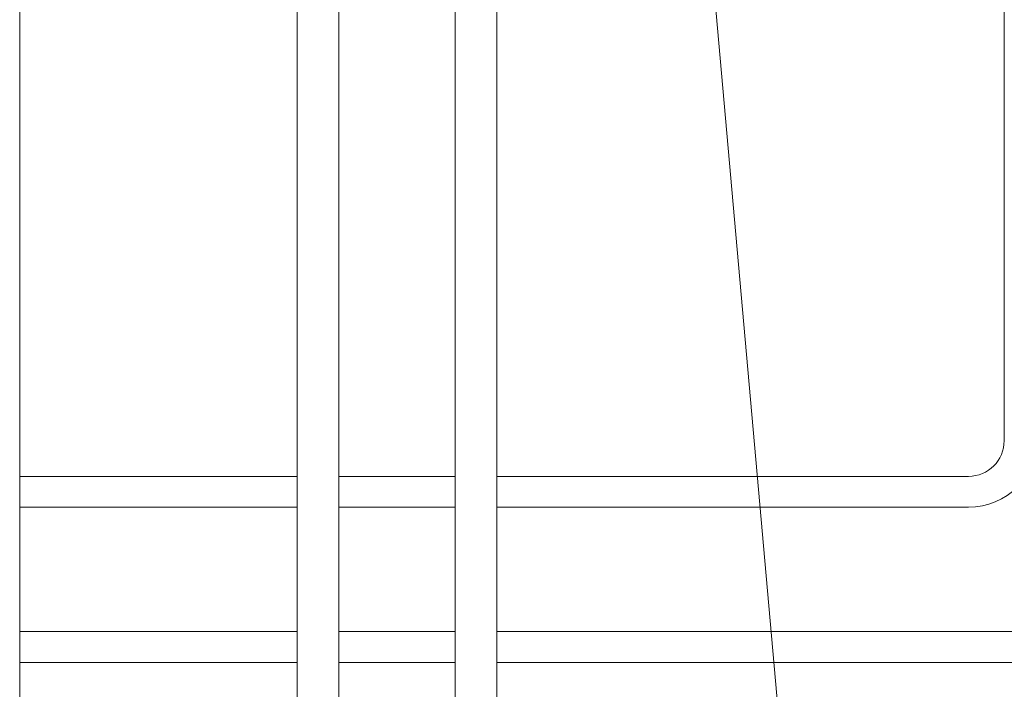
# Model space of a CAD drawing. Extents: x 0 to 8580, y 0 to 5940.
# Drawn here: x 2571 to 2984, y 1848 to 2130 of the extents above; entities that cross this region are included whole.
import ezdxf

# ---------------------------------------------------------------- set-up
doc = ezdxf.new("R2010")
doc.units = 0
doc.layers.get('0').update_dxf_attribs({"linetype": 'CONTINUOUS'})
doc.layers.add('DD0', color=7, linetype='CONTINUOUS')
doc.layers.add('M0', color=3, linetype='CONTINUOUS')
doc.styles.get("Standard").update_dxf_attribs({"font": 'txt', "bigfont": 'BIGFONT'})
doc.dimstyles.new('LEADSTYL', dxfattribs={"dimtxt": 64, "dimasz": 59.999999, "dimexe": 0.18, "dimexo": 0.0625, "dimgap": 1, "dimtad": 0, "dimtih": 1, "dimtoh": 1, "dimdec": 4, "dimzin": 0, "dimdsep": 46, "dimtxsty": 'STANDARD', "dimblk1": 'OPEN', "dimblk2": 'OPEN', "dimsah": 1, "dimcen": 0.09, "dimadec": 0, "dimazin": 0, "dimtfac": 1, "dimtdec": 4, "dimtofl": 0, "dimtmove": 0, "dimatfit": 3, "dimfxl": 1, "dimtolj": 1, "dimtzin": 0, "dimarcsym": 0})

# ---------------------------------------------------------------- blocks, each defined once
blk = doc.blocks.new('_OPEN')
at = {"color": 0, "lineweight": 13}
for p, q in [((-0.965926, 0.258819), (0, 0)), ((0, 0), (-1, 0)), ((0, 0), (-0.965926, -0.258819))]:
    blk.add_line(p, q, dxfattribs=at)

msp = doc.modelspace()

# ---------------------------------------------------------------- linework, layer by layer
at = {"layer": 'M0', "linetype": 'CONTINUOUS', "lineweight": 13}
msp.add_line((2984.329583, 2709.04377), (2984.329583, 1952.882454), dxfattribs=at)
at = {"layer": 'M0', "color": 2, "linetype": 'CONTINUOUS', "lineweight": 13}
for p, q in [((2570.659299, 2491.912477), (2570.659299, 1701.138277)), ((2687.255266, 2492.245693), (2687.255266, 1904.739572)), ((2704.755266, 2492.245693), (2704.755266, 1904.739572)), ((2753.611564, 2472.315567), (2753.611564, 2104.406354)), ((2771.111564, 2472.315567), (2771.111564, 2104.406354)), ((2753.611564, 2104.406354), (2753.611564, 1581.541368)), ((2771.111564, 2104.406354), (2771.111564, 1581.541368)), ((2687.255266, 1904.739572), (2687.255266, 1501.471494)), ((2704.755266, 1904.739572), (2704.755266, 1501.471494))]:
    msp.add_line(p, q, dxfattribs=at)
at = {"layer": 'M0', "color": 7, "linetype": 'CONTINUOUS', "lineweight": 13}
for p, q in [((2636.158782, 1937.882454), (2570.642514, 1937.882454)), ((2687.255266, 1937.882454), (2636.158782, 1937.882454)), ((2753.611564, 1937.882454), (2704.755266, 1937.882454)), ((2822.764275, 1937.882454), (2771.111564, 1937.882454)), ((2969.329583, 1937.882454), (2822.764275, 1937.882454)), ((2636.158782, 1924.861101), (2570.642514, 1924.861101)), ((2687.255266, 1924.861101), (2636.158782, 1924.861101)), ((2753.611564, 1924.861101), (2704.755266, 1924.861101)), ((2822.764275, 1924.861101), (2771.111564, 1924.861101)), ((2969.329583, 1924.861101), (2822.764275, 1924.861101)), ((2636.158782, 1872.579656), (2570.642514, 1872.579656)), ((2687.255266, 1872.579656), (2636.158782, 1872.579656)), ((2753.611564, 1872.579656), (2704.755266, 1872.579656)), ((2822.764275, 1872.579656), (2771.111564, 1872.579656)), ((3069.329583, 1872.579656), (2822.764275, 1872.579656)), ((2636.158782, 1859.558303), (2570.642514, 1859.558303)), ((2687.255266, 1859.558303), (2636.158782, 1859.558303)), ((2753.611564, 1859.558303), (2704.755266, 1859.558303)), ((2822.764275, 1859.558303), (2771.111564, 1859.558303)), ((3069.329583, 1859.558303), (2822.764275, 1859.558303))]:
    msp.add_line(p, q, dxfattribs=at)
for centre, radius in [((2969.329583, 1953.861101), 29), ((2969.329583, 1952.882454), 15)]:
    msp.add_arc(centre, radius, 270, 360, dxfattribs=at)

# ---------------------------------------------------------------- leaders
at = {"layer": 'DD0'}
msp.add_leader([(2831.488605, 2490.001184), (2910.866045, 1598.455634), (3554.86628, 1598.455634)], dimstyle='LEADSTYL', override={"dimldrblk": 'OPEN', "dimlwd": 13, "dimlwe": 13}, dxfattribs=at)

doc.saveas('drawing.dxf')
